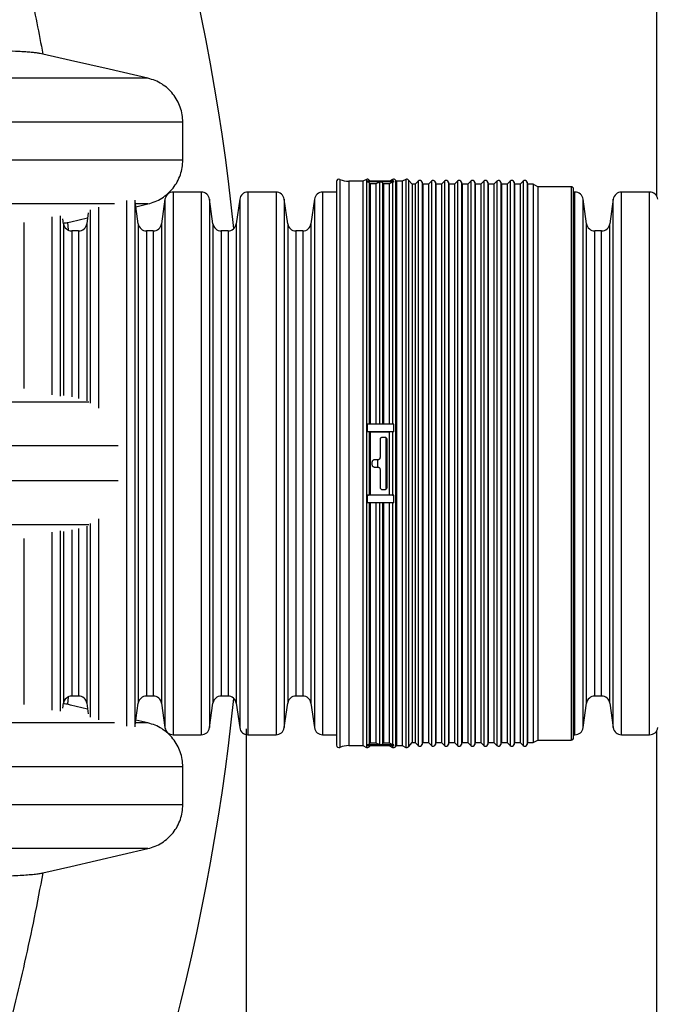
# Model space of a CAD drawing. Units: millimetres. Extents: x 848 to 35853, y 596 to 21728.
# Drawn here: x 33345 to 33604, y 8957 to 9357 of the extents above; entities that cross this region are included whole.
import ezdxf

# ---------------------------------------------------------------- set-up
doc = ezdxf.new("R2010")
doc.units = ezdxf.units.MM
doc.header["$LTSCALE"] = 85
doc.layers.add('FORMAT', color=7, linetype='Continuous')
doc.styles.add('SLDTEXTSTYLE1', font='TXT', dxfattribs={"width": 0.7})
doc.dimstyles.new('SLDDIMSTYLE8', dxfattribs={"dimtxt": 191.911111, "dimasz": 191.911111, "dimexe": 0, "dimexo": 0.0625, "dimgap": 47.977778, "dimtad": 0, "dimtih": 1, "dimtoh": 1, "dimdec": 0, "dimlfac": 1.647059, "dimrnd": 1e-09, "dimzin": 12, "dimdsep": 46, "dimtxsty": 'SLDTEXTSTYLE1', "dimsah": 1, "dimcen": 0.09, "dimadec": 0, "dimazin": 3, "dimtfac": 1, "dimtdec": 0, "dimtmove": 0, "dimatfit": 0, "dimfxl": 1, "dimfrac": 2, "dimtolj": 1, "dimtzin": 12, "dimarcsym": 0})

# ---------------------------------------------------------------- blocks, each defined once
blk = doc.blocks.new('_D_17')
at = {"layer": 'FORMAT', "color": 7, "transparency": 16777216}
for p, q in [((33436.79, 9068.82), (33436.79, 7965.37)), ((33603.73, 8283.87), (33603.73, 7965.37)), ((33436.79, 8050.37), (33067.73, 8050.37)), ((33603.73, 8050.37), (34000.26, 8050.37))]:
    blk.add_line(p, q, dxfattribs=at)
for points in [[(33436.79, 8050.37), (33244.88, 8079.89), (33244.88, 8020.84)], [(33603.73, 8050.37), (33795.64, 8020.84), (33795.64, 8079.89)]]:
    blk.add_solid(points, dxfattribs=at)
at = {"layer": 'FORMAT', "color": 7, "transparency": 16777216, "char_height": 179.917, "attachment_point": 1, "style": 'SLDTEXTSTYLE1'}
for s, insert in [('305mm', (34000.26, 8142.36)), ('MIN', (34873.77, 8142.36))]:
    blk.add_mtext(s, dxfattribs=dict(at, insert=insert))

msp = doc.modelspace()

# ---------------------------------------------------------------- linework, layer by layer
at = {"color": 7, "linetype": 'Continuous', "lineweight": 25}
for p, q in [((33603.73, 9285.45), (33603.73, 9870.73)), ((33411.02, 9300.14), (33411.02, 9315.56)), ((33473.52, 9291.37), (33473.52, 9062.17)), ((33474.86, 9292.26), (33474.86, 9061.28)), ((33484.19, 9291.52), (33478.51, 9291.52)), ((33478.51, 9291.52), (33478.51, 9062.02)), ((33485.66, 9292.24), (33484.19, 9291.52)), ((33484.19, 9291.52), (33484.19, 9062.02)), ((33485.66, 9292.24), (33485.66, 9061.3)), ((33486.09, 9291.22), (33486.09, 9291.62)), ((33496.75, 9291.62), (33486.09, 9291.62)), ((33491.42, 9291.22), (33486.09, 9291.22)), ((33487.15, 9291.62), (33486.81, 9292)), ((33486.81, 9292), (33486.81, 9291.62)), ((33486.81, 9290.89), (33486.81, 9192.74)), ((33487.24, 9290.41), (33486.81, 9290.89)), ((33487.24, 9290.41), (33487.24, 9192.79)), ((33489.53, 9290.41), (33487.24, 9290.41)), ((33491, 9291.12), (33489.53, 9290.41)), ((33489.53, 9290.41), (33489.53, 9192.79)), ((33491, 9291.12), (33491, 9192.77)), ((33496.75, 9291.22), (33491.42, 9291.22)), ((33492.15, 9290.89), (33492.15, 9192.74)), ((33492.57, 9290.41), (33492.15, 9290.89)), ((33492.57, 9290.41), (33492.57, 9192.79)), ((33494.86, 9290.41), (33492.57, 9290.41)), ((33496.33, 9291.12), (33494.86, 9290.41)), ((33494.86, 9290.41), (33494.86, 9192.79)), ((33496.33, 9292.24), (33495.06, 9291.62)), ((33496.33, 9292.24), (33496.33, 9291.62)), ((33496.33, 9291.12), (33496.33, 9192.77)), ((33496.75, 9291.22), (33496.75, 9291.62)), ((33497.9, 9291.52), (33497.48, 9292)), ((33497.48, 9292), (33497.48, 9061.53)), ((33500.19, 9291.52), (33497.9, 9291.52)), ((33497.9, 9291.52), (33497.9, 9062.02)), ((33501.67, 9292.24), (33500.19, 9291.52)), ((33500.19, 9291.52), (33500.19, 9062.02)), ((33501.67, 9292.24), (33501.67, 9061.3)), ((33504.29, 9290.3), (33502.82, 9292)), ((33502.82, 9292), (33502.82, 9061.53)), ((33505.53, 9290.3), (33504.29, 9290.3)), ((33504.29, 9290.3), (33504.29, 9063.23)), ((33506.74, 9291.52), (33505.53, 9290.3)), ((33505.53, 9290.3), (33505.53, 9063.23)), ((33506.74, 9291.52), (33506.74, 9062.02)), ((33508.56, 9290.3), (33508.35, 9291.09)), ((33508.35, 9291.09), (33508.35, 9062.45)), ((33510.86, 9290.3), (33508.56, 9290.3)), ((33508.56, 9290.3), (33508.56, 9063.23)), ((33512.07, 9291.52), (33510.86, 9290.3)), ((33510.86, 9290.3), (33510.86, 9063.23)), ((33512.07, 9291.52), (33512.07, 9062.02)), ((33513.9, 9290.3), (33513.69, 9291.09)), ((33513.69, 9291.09), (33513.69, 9062.45)), ((33516.19, 9290.3), (33513.9, 9290.3)), ((33513.9, 9290.3), (33513.9, 9063.23)), ((33517.41, 9291.52), (33516.19, 9290.3)), ((33516.19, 9290.3), (33516.19, 9063.23)), ((33517.41, 9291.52), (33517.41, 9062.02)), ((33519.23, 9290.3), (33519.02, 9291.09)), ((33519.02, 9291.09), (33519.02, 9062.45)), ((33521.53, 9290.3), (33519.23, 9290.3)), ((33519.23, 9290.3), (33519.23, 9063.23)), ((33522.74, 9291.52), (33521.53, 9290.3)), ((33521.53, 9290.3), (33521.53, 9063.23)), ((33522.74, 9291.52), (33522.74, 9062.02)), ((33524.56, 9290.3), (33524.35, 9291.09)), ((33524.35, 9291.09), (33524.35, 9062.45)), ((33526.86, 9290.3), (33524.56, 9290.3)), ((33524.56, 9290.3), (33524.56, 9063.23)), ((33528.08, 9291.52), (33526.86, 9290.3)), ((33526.86, 9290.3), (33526.86, 9063.23)), ((33528.08, 9291.52), (33528.08, 9062.02)), ((33529.9, 9290.3), (33529.69, 9291.09)), ((33529.69, 9291.09), (33529.69, 9062.45)), ((33532.19, 9290.3), (33529.9, 9290.3)), ((33529.9, 9290.3), (33529.9, 9063.23)), ((33533.41, 9291.52), (33532.19, 9290.3)), ((33532.19, 9290.3), (33532.19, 9063.23)), ((33533.41, 9291.52), (33533.41, 9062.02)), ((33535.23, 9290.3), (33535.02, 9291.09)), ((33535.02, 9291.09), (33535.02, 9062.45)), ((33537.53, 9290.3), (33535.23, 9290.3)), ((33535.23, 9290.3), (33535.23, 9063.23)), ((33538.74, 9291.52), (33537.53, 9290.3)), ((33537.53, 9290.3), (33537.53, 9063.23)), ((33538.74, 9291.52), (33538.74, 9062.02)), ((33540.57, 9290.3), (33540.36, 9291.09)), ((33540.36, 9291.09), (33540.36, 9062.45)), ((33542.86, 9290.3), (33540.57, 9290.3)), ((33540.57, 9290.3), (33540.57, 9063.23)), ((33544.08, 9291.52), (33542.86, 9290.3)), ((33542.86, 9290.3), (33542.86, 9063.23)), ((33544.08, 9291.52), (33544.08, 9062.02)), ((33545.9, 9290.3), (33545.69, 9291.09)), ((33545.69, 9291.09), (33545.69, 9062.45)), ((33548.2, 9290.3), (33545.9, 9290.3)), ((33545.9, 9290.3), (33545.9, 9063.23)), ((33549.41, 9291.52), (33548.2, 9290.3)), ((33548.2, 9290.3), (33548.2, 9063.23)), ((33549.41, 9291.52), (33549.41, 9062.02)), ((33551.23, 9290.3), (33551.02, 9291.09)), ((33551.02, 9291.09), (33551.02, 9062.45)), ((33553.53, 9290.3), (33551.23, 9290.3)), ((33551.23, 9290.3), (33551.23, 9063.23)), ((33555.33, 9289.26), (33553.53, 9290.3)), ((33553.53, 9290.3), (33553.53, 9063.23)), ((33418.54, 9287.11), (33407.1, 9287.11)), ((33407.1, 9287.11), (33407.1, 9066.43)), ((33418.54, 9287.11), (33418.54, 9066.43)), ((33448.92, 9287.11), (33437.48, 9287.11)), ((33437.48, 9287.11), (33437.48, 9066.43)), ((33448.92, 9287.11), (33448.92, 9066.43)), ((33473.52, 9287.11), (33467.86, 9287.11)), ((33467.86, 9287.11), (33467.86, 9066.43)), ((33568.96, 9289.26), (33555.33, 9289.26)), ((33555.33, 9289.26), (33555.33, 9064.27)), ((33568.96, 9289.26), (33568.96, 9064.27)), ((33569.92, 9065.24), (33569.92, 9288.3)), ((33570.44, 9287.11), (33569.92, 9287.11)), ((33570.44, 9066.43), (33570.44, 9287.11)), ((33600.82, 9287.11), (33589.38, 9287.11)), ((33589.38, 9066.43), (33589.38, 9287.11)), ((33600.82, 9066.43), (33600.82, 9287.11)), ((33388.16, 9283.67), (33388.16, 9069.87)), ((33391.5, 9283.82), (33391.5, 9069.71)), ((33392.9, 9274.24), (33391.63, 9283.26)), ((33391.93, 9281.16), (33396.83, 9282.3)), ((33403.76, 9284.2), (33402.36, 9274.24)), ((33403.76, 9284.2), (33403.76, 9069.33)), ((33423.28, 9274.24), (33421.88, 9284.2)), ((33421.88, 9284.2), (33421.88, 9069.33)), ((33434.14, 9284.2), (33432.74, 9274.24)), ((33434.14, 9284.2), (33434.14, 9069.33)), ((33453.66, 9274.24), (33452.26, 9284.2)), ((33452.26, 9284.2), (33452.26, 9069.33)), ((33464.52, 9284.2), (33463.12, 9274.24)), ((33464.52, 9284.2), (33464.52, 9069.33)), ((33575.18, 9274.24), (33573.78, 9284.2)), ((33573.78, 9069.33), (33573.78, 9284.2)), ((33586.04, 9284.2), (33584.64, 9274.24)), ((33586.04, 9069.33), (33586.04, 9284.2)), ((33361.12, 9277.48), (33361.12, 9204.1)), ((33372.59, 9278.64), (33371.98, 9274.24)), ((33373.38, 9279.94), (33373.38, 9201.23)), ((33376.72, 9280.97), (33376.72, 9199.25)), ((33346.34, 9274.74), (33346.34, 9207.28)), ((33357.78, 9277.1), (33357.78, 9204.68)), ((33362.52, 9274.24), (33362.24, 9276.27)), ((33362.52, 9274.24), (33362.52, 9204.39)), ((33364.06, 9274.73), (33364.36, 9271.71)), ((33371.98, 9274.24), (33371.98, 9202.23)), ((33392.9, 9274.24), (33392.9, 9079.29)), ((33402.36, 9274.24), (33402.36, 9079.29)), ((33423.28, 9274.24), (33423.28, 9079.29)), ((33432.74, 9274.24), (33432.74, 9079.29)), ((33453.66, 9274.24), (33453.66, 9079.29)), ((33463.12, 9274.24), (33463.12, 9079.29)), ((33575.18, 9079.29), (33575.18, 9274.24)), ((33584.64, 9079.29), (33584.64, 9274.24)), ((33368.64, 9271.34), (33365.86, 9271.34)), ((33365.86, 9271.34), (33365.86, 9203.8)), ((33368.64, 9271.34), (33368.64, 9203.16)), ((33399.02, 9271.34), (33396.24, 9271.34)), ((33396.24, 9271.34), (33396.24, 9082.2)), ((33399.02, 9271.34), (33399.02, 9082.2)), ((33429.4, 9271.34), (33426.62, 9271.34)), ((33426.62, 9271.34), (33426.62, 9082.2)), ((33429.4, 9271.34), (33429.4, 9082.2)), ((33459.78, 9271.34), (33457, 9271.34)), ((33457, 9271.34), (33457, 9082.2)), ((33459.78, 9271.34), (33459.78, 9082.2)), ((33581.3, 9271.34), (33578.52, 9271.34)), ((33578.52, 9082.2), (33578.52, 9271.34)), ((33581.3, 9082.2), (33581.3, 9271.34)), ((33486.09, 9189.62), (33486.09, 9192.79)), ((33491.42, 9192.79), (33486.09, 9192.79)), ((33496.75, 9189.62), (33486.09, 9189.62)), ((33486.81, 9189.59), (33486.81, 9163.95)), ((33487.24, 9189.53), (33486.81, 9189.59)), ((33487.24, 9189.53), (33487.24, 9164)), ((33494.86, 9189.53), (33487.24, 9189.53)), ((33496.75, 9192.79), (33491.42, 9192.79)), ((33496.33, 9189.61), (33494.86, 9189.53)), ((33494.86, 9189.53), (33494.86, 9164)), ((33496.33, 9189.61), (33496.33, 9163.92)), ((33496.75, 9189.62), (33496.75, 9192.79)), ((33491.2, 9186.41), (33491.2, 9179.18)), ((33493.12, 9187.37), (33492.16, 9187.37)), ((33493.5, 9187.3), (33493.5, 9166.24)), ((33494.09, 9167.13), (33494.09, 9186.41)), ((33487.92, 9177.25), (33487.92, 9176.29)), ((33490.23, 9178.21), (33488.88, 9178.21)), ((33490.16, 9178.21), (33490.16, 9175.32)), ((33488.88, 9175.32), (33490.23, 9175.32)), ((33491.2, 9174.36), (33491.2, 9167.13)), ((33492.16, 9166.17), (33493.12, 9166.17)), ((33486.09, 9160.77), (33486.09, 9163.91)), ((33496.75, 9163.91), (33486.09, 9163.91)), ((33486.81, 9163.95), (33487.24, 9164)), ((33487.24, 9164), (33494.86, 9164)), ((33494.86, 9164), (33496.33, 9163.92)), ((33496.75, 9160.77), (33496.75, 9163.91)), ((33491.42, 9160.77), (33486.09, 9160.77)), ((33486.81, 9160.82), (33486.81, 9062.65)), ((33487.24, 9160.77), (33487.24, 9063.13)), ((33489.53, 9160.77), (33489.53, 9063.13)), ((33491, 9160.79), (33491, 9062.42)), ((33496.75, 9160.77), (33491.42, 9160.77)), ((33492.15, 9160.82), (33492.15, 9062.65)), ((33492.57, 9160.77), (33492.57, 9063.13)), ((33494.86, 9160.77), (33494.86, 9063.13)), ((33496.33, 9160.79), (33496.33, 9062.42)), ((33376.72, 9154.29), (33376.72, 9072.57)), ((33361.12, 9149.43), (33361.12, 9076.06)), ((33365.86, 9149.74), (33365.86, 9082.2)), ((33368.64, 9150.37), (33368.64, 9082.2)), ((33371.98, 9151.3), (33371.98, 9079.29)), ((33373.38, 9152.31), (33373.38, 9073.6)), ((33346.34, 9146.26), (33346.34, 9078.79)), ((33357.78, 9148.85), (33357.78, 9076.43)), ((33362.52, 9149.15), (33362.52, 9079.29)), ((33364.36, 9081.79), (33364.06, 9078.81)), ((33365.86, 9082.2), (33368.64, 9082.2)), ((33396.24, 9082.2), (33399.02, 9082.2)), ((33426.62, 9082.2), (33429.4, 9082.2)), ((33457, 9082.2), (33459.78, 9082.2)), ((33578.52, 9082.2), (33581.3, 9082.2)), ((33362.24, 9077.27), (33362.52, 9079.29)), ((33371.98, 9079.29), (33372.59, 9074.9)), ((33391.63, 9070.27), (33392.9, 9079.29)), ((33402.36, 9079.29), (33403.76, 9069.33)), ((33421.88, 9069.33), (33423.28, 9079.29)), ((33432.74, 9079.29), (33434.14, 9069.33)), ((33452.26, 9069.33), (33453.66, 9079.29)), ((33463.12, 9079.29), (33464.52, 9069.33)), ((33573.78, 9069.33), (33575.18, 9079.29)), ((33584.64, 9079.29), (33586.04, 9069.33)), ((33396.83, 9071.24), (33391.93, 9072.37)), ((33407.1, 9066.43), (33418.54, 9066.43)), ((33437.48, 9066.43), (33448.92, 9066.43)), ((33467.86, 9066.43), (33473.52, 9066.43)), ((33569.92, 9066.43), (33570.44, 9066.43)), ((33589.38, 9066.43), (33600.82, 9066.43)), ((33603.73, 8482.8), (33603.73, 9068.09)), ((33478.51, 9062.02), (33484.19, 9062.02)), ((33484.19, 9062.02), (33485.66, 9061.3)), ((33486.09, 9061.92), (33486.09, 9062.32)), ((33491.42, 9062.32), (33486.09, 9062.32)), ((33496.75, 9061.92), (33486.09, 9061.92)), ((33486.81, 9062.65), (33487.24, 9063.13)), ((33486.81, 9061.53), (33487.15, 9061.92)), ((33486.81, 9061.92), (33486.81, 9061.53)), ((33487.24, 9063.13), (33489.53, 9063.13)), ((33489.53, 9063.13), (33491, 9062.42)), ((33496.75, 9062.32), (33491.42, 9062.32)), ((33492.15, 9062.65), (33492.57, 9063.13)), ((33492.57, 9063.13), (33494.86, 9063.13)), ((33494.86, 9063.13), (33496.33, 9062.42)), ((33495.06, 9061.92), (33496.33, 9061.3)), ((33496.33, 9061.92), (33496.33, 9061.3)), ((33496.75, 9061.92), (33496.75, 9062.32)), ((33497.48, 9061.53), (33497.9, 9062.02)), ((33497.9, 9062.02), (33500.19, 9062.02)), ((33500.19, 9062.02), (33501.67, 9061.3)), ((33502.82, 9061.53), (33504.29, 9063.23)), ((33504.29, 9063.23), (33505.53, 9063.23)), ((33505.53, 9063.23), (33506.74, 9062.02)), ((33508.35, 9062.45), (33508.56, 9063.23)), ((33508.56, 9063.23), (33510.86, 9063.23)), ((33510.86, 9063.23), (33512.07, 9062.02)), ((33513.69, 9062.45), (33513.9, 9063.23)), ((33513.9, 9063.23), (33516.19, 9063.23)), ((33516.19, 9063.23), (33517.41, 9062.02)), ((33519.02, 9062.45), (33519.23, 9063.23)), ((33519.23, 9063.23), (33521.53, 9063.23)), ((33521.53, 9063.23), (33522.74, 9062.02)), ((33524.35, 9062.45), (33524.56, 9063.23)), ((33524.56, 9063.23), (33526.86, 9063.23)), ((33526.86, 9063.23), (33528.08, 9062.02)), ((33529.69, 9062.45), (33529.9, 9063.23)), ((33529.9, 9063.23), (33532.19, 9063.23)), ((33532.19, 9063.23), (33533.41, 9062.02)), ((33535.02, 9062.45), (33535.23, 9063.23)), ((33535.23, 9063.23), (33537.53, 9063.23)), ((33537.53, 9063.23), (33538.74, 9062.02)), ((33540.36, 9062.45), (33540.57, 9063.23)), ((33540.57, 9063.23), (33542.86, 9063.23)), ((33542.86, 9063.23), (33544.08, 9062.02)), ((33545.69, 9062.45), (33545.9, 9063.23)), ((33545.9, 9063.23), (33548.2, 9063.23)), ((33548.2, 9063.23), (33549.41, 9062.02)), ((33551.02, 9062.45), (33551.23, 9063.23)), ((33551.23, 9063.23), (33553.53, 9063.23)), ((33553.53, 9063.23), (33555.33, 9064.27)), ((33555.33, 9064.27), (33568.96, 9064.27)), ((33411.02, 9037.98), (33411.02, 9053.4))]:
    msp.add_line(p, q, dxfattribs=at)
at = {"color": 7, "linetype": 'Continuous', "lineweight": 25, "flags": 128}
for points in [[(33396.83, 9333.4), (33381.07, 9337.04), (33365.31, 9340.68), (33354.1, 9343.27)], [(33364.06, 9274.73), (33365.44, 9275.05), (33372.31, 9276.63)], [(33372.31, 9076.9), (33365.31, 9078.52), (33364.06, 9078.81)], [(33354.1, 9010.26), (33365.44, 9012.88), (33396.83, 9020.13)]]:
    msp.add_lwpolyline(points, dxfattribs=at)
at = {"color": 7, "linetype": 'Continuous', "lineweight": 25}
for centre, radius, start, end in [((32519.87, 9176.77), 916.92, 5.98303, 25.26772), ((33474.49, 9291.37), 0.964, 67.1043, 180), ((33478.51, 9300.91), 9.39, 247.1043, 270), ((33486.09, 9291.37), 0.964, 41, 116), ((33486.09, 9290.25), 0.968, 41.357, 90.0598), ((33491.42, 9290.25), 0.972, 89.9903, 115.7679), ((33491.42, 9290.25), 0.968, 41.357, 90.0598), ((33496.75, 9291.37), 0.964, 41, 116), ((33496.75, 9290.25), 0.972, 89.9903, 115.7679), ((33502.09, 9291.37), 0.964, 41, 116), ((33507.42, 9290.84), 0.964, 15, 135), ((33512.76, 9290.84), 0.964, 15, 135), ((33518.09, 9290.84), 0.964, 15, 135), ((33523.42, 9290.84), 0.964, 15, 135), ((33528.76, 9290.84), 0.964, 15, 135), ((33534.09, 9290.84), 0.964, 15, 135), ((33539.42, 9290.84), 0.964, 15, 135), ((33544.76, 9290.84), 0.964, 15, 135), ((33550.09, 9290.84), 0.964, 15, 135), ((33407.1, 9283.74), 3.37, 90, 172), ((33418.54, 9283.74), 3.37, 8, 90), ((33437.48, 9283.74), 3.37, 90, 172), ((33448.92, 9283.74), 3.37, 8, 90), ((33467.86, 9283.74), 3.37, 90, 172), ((33568.96, 9288.3), 0.964, 0, 90), ((33570.44, 9283.74), 3.37, 8, 90), ((33589.38, 9283.74), 3.37, 90, 172), ((33600.82, 9283.74), 3.37, 8, 90), ((33365.86, 9274.71), 3.37, 188, 270), ((33368.64, 9274.71), 3.37, 270, 352), ((33396.24, 9274.71), 3.37, 188, 270), ((33399.02, 9274.71), 3.37, 270, 352), ((33426.62, 9274.71), 3.37, 188, 270), ((33429.4, 9274.71), 3.37, 270, 352), ((33457, 9274.71), 3.37, 188, 270), ((33459.78, 9274.71), 3.37, 270, 352), ((33578.52, 9274.71), 3.37, 188, 270), ((33581.3, 9274.71), 3.37, 270, 352), ((33486.14, 9183.46), 6.17, 83.7122, 90.4839), ((33496.75, 9181.72), 7.9, 89.9383, 93.0037), ((33486.14, 9170.08), 6.17, 269.5161, 276.2878), ((33496.75, 9171.81), 7.9, 266.9963, 270.0617), ((32519.87, 9176.77), 916.92, 334.73228, 354.01697), ((33365.86, 9078.82), 3.37, 90, 172), ((33368.64, 9078.82), 3.37, 8, 90), ((33396.24, 9078.82), 3.37, 90, 172), ((33399.02, 9078.82), 3.37, 8, 90), ((33426.62, 9078.82), 3.37, 90, 172), ((33429.4, 9078.82), 3.37, 8, 90), ((33457, 9078.82), 3.37, 90, 172), ((33459.78, 9078.82), 3.37, 8, 90), ((33578.52, 9078.82), 3.37, 90, 172), ((33581.3, 9078.82), 3.37, 8, 90), ((33407.1, 9069.8), 3.37, 188, 270), ((33418.54, 9069.8), 3.37, 270, 352), ((33437.48, 9069.8), 3.37, 188, 270), ((33448.92, 9069.8), 3.37, 270, 352), ((33467.86, 9069.8), 3.37, 188, 270), ((33570.44, 9069.8), 3.37, 270, 352), ((33589.38, 9069.8), 3.37, 188, 270), ((33600.82, 9069.8), 3.37, 270, 352), ((33568.96, 9065.24), 0.964, 270, 0), ((33474.49, 9062.17), 0.964, 180, 292.8957), ((33478.51, 9052.63), 9.39, 90, 112.8957), ((33486.09, 9062.17), 0.964, 244, 319), ((33486.09, 9063.29), 0.968, 269.94, 318.6419), ((33491.42, 9063.29), 0.972, 244.2328, 270.0098), ((33491.42, 9063.29), 0.968, 269.94, 318.6419), ((33496.75, 9063.29), 0.972, 244.2328, 270.0098), ((33496.75, 9062.17), 0.964, 244, 319), ((33502.09, 9062.17), 0.964, 244, 319), ((33507.42, 9062.7), 0.964, 225, 345), ((33512.76, 9062.7), 0.964, 225, 345), ((33518.09, 9062.7), 0.964, 225, 345), ((33523.42, 9062.7), 0.964, 225, 345), ((33528.76, 9062.7), 0.964, 225, 345), ((33534.09, 9062.7), 0.964, 225, 345), ((33539.42, 9062.7), 0.964, 225, 345), ((33544.76, 9062.7), 0.964, 225, 345), ((33550.09, 9062.7), 0.964, 225, 345)]:
    msp.add_arc(centre, radius, start, end, dxfattribs=at)
for points, knots in [([(33337.8, 9415.59), (33338.83, 9411.69), (33341.4, 9401.92), (33345.2, 9386.22), (33349.73, 9366.04), (33352.49, 9351.68), (33354.1, 9343.27)], [0, 0, 0, 0, 0.163332, 0.40842, 0.653601, 1, 1, 1, 1]), ([(33354.1, 9343.27), (33353.76, 9343.34), (33353.07, 9343.47), (33351.59, 9343.68), (33349.84, 9343.88), (33347.81, 9344.06), (33345.53, 9344.22), (33342.2, 9344.4), (33337.51, 9344.56), (33331.19, 9344.62), (33324.21, 9344.55), (33316.62, 9344.38), (33308.47, 9344.12), (33299.79, 9343.78), (33290.56, 9343.4), (33280.78, 9342.99), (33270.41, 9342.58), (33261.23, 9342.27), (33253.53, 9342.03), (33247.56, 9341.87), (33241.37, 9341.72), (33234.94, 9341.59), (33228.24, 9341.49), (33221.02, 9341.43), (33213.21, 9341.41), (33206.1, 9341.47), (33200.11, 9341.58), (33195.48, 9341.69), (33190.66, 9341.83), (33184.89, 9342.05), (33178.1, 9342.37), (33170.13, 9342.84), (33162.04, 9343.39), (33155.14, 9343.85), (33150.37, 9344.03), (33146.92, 9344.06), (33143.59, 9343.95), (33139.69, 9343.57), (33135.87, 9343.05), (33131.98, 9342.46), (33129.22, 9342.07), (33127.84, 9341.87)], [0, 0, 0, 0, 0.023635, 0.047281, 0.070955, 0.094637, 0.118394, 0.142155, 0.189705, 0.238228, 0.286771, 0.335369, 0.383983, 0.432505, 0.481042, 0.529626, 0.578228, 0.626751, 0.651024, 0.675302, 0.699563, 0.72383, 0.74812, 0.772421, 0.798853, 0.825313, 0.838361, 0.851408, 0.864488, 0.877567, 0.896529, 0.914803, 0.933127, 0.949671, 0.957941, 0.962076, 0.970347, 0.977747, 0.985148, 0.992576, 1, 1, 1, 1]), ([(33396.83, 9333.4), (33396.74, 9333.4), (33396.56, 9333.4), (33395.5, 9333.4), (33393.88, 9333.4), (33391.66, 9333.4), (33388.86, 9333.4), (33385.52, 9333.4), (33381.66, 9333.4), (33377.26, 9333.4), (33372.04, 9333.4), (33365.9, 9333.4), (33358.76, 9333.4), (33350.97, 9333.4), (33342.58, 9333.4), (33333.62, 9333.4), (33323.65, 9333.4), (33312.6, 9333.4), (33300.47, 9333.4), (33287.7, 9333.4), (33274.27, 9333.4), (33260.12, 9333.4), (33246.03, 9333.4), (33232.09, 9333.4), (33221.19, 9333.4), (33212.8, 9333.4), (33207.18, 9333.4), (33201.58, 9333.4), (33196.2, 9333.4), (33191.02, 9333.4), (33185.99, 9333.4), (33180.73, 9333.4), (33175.2, 9333.4), (33169.36, 9333.4), (33163.61, 9333.4), (33158.03, 9333.4), (33152.63, 9333.4), (33146.92, 9333.4), (33140.88, 9333.4), (33134.48, 9333.4), (33130.09, 9333.4), (33127.84, 9333.4)], [0, 0, 0, 0, 0.030203, 0.060234, 0.090156, 0.120029, 0.149914, 0.179334, 0.208874, 0.238561, 0.268412, 0.304186, 0.340239, 0.37659, 0.413256, 0.450248, 0.487574, 0.530816, 0.574486, 0.618521, 0.662894, 0.707584, 0.752572, 0.790583, 0.82879, 0.843853, 0.858946, 0.873918, 0.888302, 0.899859, 0.910695, 0.92098, 0.930905, 0.940603, 0.950229, 0.957857, 0.965637, 0.973658, 0.982006, 0.990762, 1, 1, 1, 1]), ([(33411.02, 9315.56), (33410.97, 9316.58), (33410.88, 9318.64), (33410.08, 9321.62), (33408.81, 9324.47), (33407.1, 9327.03), (33404.96, 9329.3), (33402.5, 9331.13), (33399.77, 9332.57), (33397.82, 9333.12), (33396.83, 9333.4)], [0, 0, 0, 0, 0.1237308, 0.2510499, 0.3747807, 0.5020997, 0.6258311, 0.7531505, 0.8748702, 1, 1, 1, 1]), ([(33411.02, 9315.56), (33410.93, 9315.56), (33410.75, 9315.56), (33409.67, 9315.56), (33408.03, 9315.56), (33405.76, 9315.56), (33402.92, 9315.56), (33399.53, 9315.56), (33395.6, 9315.56), (33391.14, 9315.56), (33385.84, 9315.56), (33379.62, 9315.56), (33372.38, 9315.56), (33364.51, 9315.56), (33356.03, 9315.56), (33346.98, 9315.56), (33336.91, 9315.56), (33325.78, 9315.56), (33313.55, 9315.56), (33300.68, 9315.56), (33287.12, 9315.56), (33272.85, 9315.56), (33260.7, 9315.56), (33251.05, 9315.56), (33244.22, 9315.56), (33237.22, 9315.56), (33230.07, 9315.56), (33222.76, 9315.56), (33215.33, 9315.56), (33208.8, 9315.56), (33203.01, 9315.56), (33198.21, 9315.56), (33193.1, 9315.56), (33187.68, 9315.56), (33181.94, 9315.56), (33175.87, 9315.56), (33169.64, 9315.56), (33163.27, 9315.56), (33156.79, 9315.56), (33150.01, 9315.56), (33142.9, 9315.56), (33135.48, 9315.56), (33130.42, 9315.56), (33127.84, 9315.56)], [0, 0, 0, 0, 0.029846, 0.059521, 0.089083, 0.118589, 0.148096, 0.177129, 0.20626, 0.235513, 0.264904, 0.300097, 0.33553, 0.371223, 0.407192, 0.443447, 0.479999, 0.5223, 0.565001, 0.608084, 0.651521, 0.695292, 0.739379, 0.758367, 0.77741, 0.796508, 0.815659, 0.834864, 0.854119, 0.873244, 0.883753, 0.894048, 0.904112, 0.913981, 0.923715, 0.93338, 0.943051, 0.95199, 0.961063, 0.970336, 0.979875, 0.989742, 1, 1, 1, 1]), ([(33411.02, 9300.14), (33410.93, 9300.14), (33410.75, 9300.14), (33409.67, 9300.14), (33408.03, 9300.14), (33405.76, 9300.14), (33402.92, 9300.14), (33399.53, 9300.14), (33395.6, 9300.14), (33391.14, 9300.14), (33385.84, 9300.14), (33379.62, 9300.14), (33372.38, 9300.14), (33364.51, 9300.14), (33356.03, 9300.14), (33346.98, 9300.14), (33336.91, 9300.14), (33325.78, 9300.14), (33313.55, 9300.14), (33300.68, 9300.14), (33287.12, 9300.14), (33272.85, 9300.14), (33260.7, 9300.14), (33251.05, 9300.14), (33244.22, 9300.14), (33237.22, 9300.14), (33230.07, 9300.14), (33222.76, 9300.14), (33215.33, 9300.14), (33208.8, 9300.14), (33203.01, 9300.14), (33198.21, 9300.14), (33193.1, 9300.14), (33187.68, 9300.14), (33181.94, 9300.14), (33175.87, 9300.14), (33169.64, 9300.14), (33163.27, 9300.14), (33156.79, 9300.14), (33150.01, 9300.14), (33142.9, 9300.14), (33135.48, 9300.14), (33130.42, 9300.14), (33127.84, 9300.14)], [0, 0, 0, 0, 0.029846, 0.059521, 0.089083, 0.118589, 0.148096, 0.177129, 0.20626, 0.235513, 0.264904, 0.300097, 0.33553, 0.371223, 0.407192, 0.443447, 0.479999, 0.5223, 0.565001, 0.608084, 0.651521, 0.695292, 0.739379, 0.758367, 0.77741, 0.796508, 0.815659, 0.834864, 0.854119, 0.873244, 0.883753, 0.894048, 0.904112, 0.913981, 0.923715, 0.93338, 0.943051, 0.95199, 0.961063, 0.970336, 0.979875, 0.989742, 1, 1, 1, 1]), ([(33396.83, 9282.3), (33397.81, 9282.57), (33399.79, 9283.13), (33402.53, 9284.58), (33405.01, 9286.45), (33407.12, 9288.7), (33408.85, 9291.3), (33410.08, 9294.1), (33410.88, 9297.09), (33410.97, 9299.11), (33411.02, 9300.14)], [0, 0, 0, 0, 0.123733, 0.251054, 0.374787, 0.502109, 0.625841, 0.753162, 0.874876, 1, 1, 1, 1]), ([(33383.27, 9282.3), (33382.72, 9282.3), (33380.89, 9282.3), (33377.24, 9282.3), (33372.05, 9282.3), (33365.9, 9282.3), (33358.76, 9282.3), (33350.97, 9282.3), (33342.58, 9282.3), (33333.62, 9282.3), (33323.65, 9282.3), (33312.6, 9282.3), (33300.47, 9282.3), (33287.7, 9282.3), (33274.27, 9282.3), (33260.12, 9282.3), (33246.03, 9282.3), (33232.09, 9282.3), (33221.19, 9282.3), (33212.8, 9282.3), (33207.18, 9282.3), (33201.58, 9282.3), (33196.2, 9282.3), (33191.02, 9282.3), (33185.99, 9282.3), (33180.73, 9282.3), (33175.2, 9282.3), (33169.36, 9282.3), (33163.61, 9282.3), (33158.03, 9282.3), (33152.63, 9282.3), (33146.92, 9282.3), (33140.88, 9282.3), (33134.48, 9282.3), (33130.09, 9282.3), (33127.84, 9282.3)], [0, 0, 0, 0, 0.016082, 0.053003, 0.090129, 0.13462, 0.179459, 0.22467, 0.27027, 0.316276, 0.362699, 0.416479, 0.47079, 0.525557, 0.580744, 0.636324, 0.692276, 0.73955, 0.787067, 0.805801, 0.824571, 0.843193, 0.861082, 0.875456, 0.888932, 0.901723, 0.914067, 0.926128, 0.938101, 0.947587, 0.957263, 0.967239, 0.977621, 0.988511, 1, 1, 1, 1]), ([(33396.83, 9282.3), (33396.74, 9282.3), (33396.56, 9282.3), (33395.49, 9282.3), (33393.97, 9282.3), (33392.48, 9282.3), (33391.77, 9282.3)], [0, 0, 0, 0, 0.257674, 0.513877, 0.769145, 1, 1, 1, 1]), ([(33362.48, 9274.53), (33362.74, 9274.55), (33363.52, 9274.63), (33363.85, 9274.69), (33364.06, 9274.73)], [0, 0, 0, 0, 0.326212, 1, 1, 1, 1]), ([(33372.75, 9201.73), (33372.66, 9201.73), (33370.33, 9201.73), (33365.15, 9201.73), (33357.15, 9201.73), (33348.5, 9201.73), (33339.37, 9201.73), (33329.8, 9201.73), (33320, 9201.73), (33310.05, 9201.73), (33300.04, 9201.73), (33289.89, 9201.73), (33280.87, 9201.73), (33273, 9201.73), (33266.26, 9201.73), (33259.28, 9201.73), (33251.99, 9201.73), (33244.88, 9201.73), (33237.95, 9201.73), (33231.23, 9201.73), (33224.17, 9201.73), (33217.69, 9201.73), (33211.88, 9201.73), (33206.83, 9201.73), (33201.67, 9201.73), (33196.46, 9201.73), (33191.74, 9201.73), (33187.58, 9201.73), (33184.08, 9201.73), (33180.71, 9201.73), (33177.44, 9201.73), (33173.88, 9201.73), (33169.88, 9201.73), (33165.31, 9201.73), (33160.63, 9201.73), (33155.77, 9201.73), (33150.68, 9201.73), (33145.11, 9201.73), (33139, 9201.73), (33132.32, 9201.73), (33127.66, 9201.73), (33125.24, 9201.73)], [0, 0, 0, 0, 0.001929, 0.054617, 0.107406, 0.16015, 0.212701, 0.264905, 0.316604, 0.365767, 0.414167, 0.461655, 0.508148, 0.537103, 0.566129, 0.59546, 0.625331, 0.655979, 0.68107, 0.706923, 0.733654, 0.761382, 0.779374, 0.797836, 0.816686, 0.835388, 0.85335, 0.865356, 0.876416, 0.886333, 0.895269, 0.903567, 0.913846, 0.923767, 0.933697, 0.942865, 0.95256, 0.962981, 0.974285, 0.986592, 1, 1, 1, 1]), ([(33492.16, 9187.37), (33492.09, 9187.37), (33491.9, 9187.35), (33491.63, 9187.23), (33491.39, 9187.01), (33491.23, 9186.73), (33491.21, 9186.51), (33491.2, 9186.41)], [0, 0, 0, 0, 0.147665, 0.361047, 0.574841, 0.789447, 1, 1, 1, 1]), ([(33494.09, 9186.41), (33494.09, 9186.44), (33494.08, 9186.59), (33494.01, 9186.84), (33493.82, 9187.1), (33493.55, 9187.29), (33493.3, 9187.36), (33493.16, 9187.37), (33493.12, 9187.37)], [0, 0, 0, 0, 0.072578, 0.288279, 0.503966, 0.719115, 0.933419, 1, 1, 1, 1]), ([(33384.74, 9183.89), (33382.78, 9183.89), (33378.36, 9183.89), (33370.71, 9183.89), (33362, 9183.89), (33352.77, 9183.89), (33343.12, 9183.89), (33333.24, 9183.89), (33323.21, 9183.89), (33313.12, 9183.89), (33302.9, 9183.89), (33293.81, 9183.89), (33285.86, 9183.89), (33279.06, 9183.89), (33272, 9183.89), (33264.64, 9183.89), (33257.45, 9183.89), (33250.45, 9183.89), (33243.67, 9183.89), (33236.54, 9183.89), (33230.01, 9183.89), (33224.15, 9183.89), (33219.05, 9183.89), (33213.83, 9183.89), (33208.49, 9183.89), (33203.25, 9183.89), (33198.18, 9183.89), (33193.32, 9183.89), (33188.41, 9183.89), (33183.32, 9183.89), (33177.96, 9183.89), (33172.29, 9183.89), (33166.44, 9183.89), (33160.4, 9183.89), (33154.18, 9183.89), (33147.56, 9183.89), (33140.53, 9183.89), (33133.04, 9183.89), (33127.89, 9183.89), (33125.24, 9183.89)], [0, 0, 0, 0, 0.041635, 0.09387, 0.146019, 0.19794, 0.249488, 0.30051, 0.348999, 0.396717, 0.443521, 0.489371, 0.517969, 0.546661, 0.57567, 0.605218, 0.63553, 0.660337, 0.685883, 0.712281, 0.739644, 0.757389, 0.775588, 0.794229, 0.812952, 0.831231, 0.847028, 0.861667, 0.875124, 0.887858, 0.900167, 0.912263, 0.924365, 0.935648, 0.947279, 0.959403, 0.972155, 0.985653, 1, 1, 1, 1]), ([(33488.88, 9178.21), (33488.81, 9178.21), (33488.63, 9178.2), (33488.35, 9178.08), (33488.11, 9177.86), (33487.95, 9177.57), (33487.93, 9177.36), (33487.92, 9177.25)], [0, 0, 0, 0, 0.148041, 0.362705, 0.577379, 0.792066, 1, 1, 1, 1]), ([(33491.2, 9179.18), (33491.2, 9179.17), (33491.2, 9179.06), (33491.16, 9178.84), (33490.99, 9178.56), (33490.74, 9178.34), (33490.48, 9178.23), (33490.3, 9178.22), (33490.23, 9178.21)], [0, 0, 0, 0, 0.006734, 0.221505, 0.43624, 0.650933, 0.8656, 1, 1, 1, 1]), ([(33487.92, 9176.29), (33487.93, 9176.18), (33487.95, 9175.96), (33488.12, 9175.67), (33488.36, 9175.45), (33488.63, 9175.34), (33488.81, 9175.33), (33488.88, 9175.32)], [0, 0, 0, 0, 0.2146943, 0.4293883, 0.6440888, 0.8587877, 1, 1, 1, 1]), ([(33490.23, 9175.32), (33490.31, 9175.32), (33490.49, 9175.3), (33490.76, 9175.18), (33491.01, 9174.96), (33491.17, 9174.68), (33491.19, 9174.46), (33491.2, 9174.36)], [0, 0, 0, 0, 0.1479821, 0.3626318, 0.5772847, 0.7919492, 1, 1, 1, 1]), ([(33384.74, 9169.65), (33382.78, 9169.65), (33378.36, 9169.65), (33370.71, 9169.65), (33362, 9169.65), (33352.77, 9169.65), (33343.12, 9169.65), (33333.24, 9169.65), (33323.21, 9169.65), (33313.12, 9169.65), (33302.9, 9169.65), (33293.81, 9169.65), (33285.86, 9169.65), (33279.06, 9169.65), (33272, 9169.65), (33264.64, 9169.65), (33257.45, 9169.65), (33250.45, 9169.65), (33243.67, 9169.65), (33236.54, 9169.65), (33230.01, 9169.65), (33224.15, 9169.65), (33219.05, 9169.65), (33213.83, 9169.65), (33208.49, 9169.65), (33203.25, 9169.65), (33198.18, 9169.65), (33193.32, 9169.65), (33188.41, 9169.65), (33183.32, 9169.65), (33177.96, 9169.65), (33172.29, 9169.65), (33166.44, 9169.65), (33160.4, 9169.65), (33154.18, 9169.65), (33147.56, 9169.65), (33140.53, 9169.65), (33133.04, 9169.65), (33127.89, 9169.65), (33125.24, 9169.65)], [0, 0, 0, 0, 0.041635, 0.09387, 0.146019, 0.19794, 0.249488, 0.30051, 0.348999, 0.396717, 0.443521, 0.489371, 0.517969, 0.546661, 0.57567, 0.605218, 0.63553, 0.660337, 0.685883, 0.712281, 0.739644, 0.757389, 0.775588, 0.794229, 0.812952, 0.831231, 0.847028, 0.861667, 0.875124, 0.887858, 0.900167, 0.912263, 0.924365, 0.935648, 0.947279, 0.959403, 0.972155, 0.985653, 1, 1, 1, 1]), ([(33491.2, 9167.13), (33491.2, 9167.13), (33491.2, 9167.02), (33491.24, 9166.8), (33491.4, 9166.51), (33491.65, 9166.29), (33491.92, 9166.18), (33492.09, 9166.17), (33492.16, 9166.17)], [0, 0, 0, 0, 0.004902, 0.220543, 0.43633, 0.651735, 0.866351, 1, 1, 1, 1]), ([(33493.12, 9166.17), (33493.23, 9166.18), (33493.45, 9166.2), (33493.74, 9166.36), (33493.95, 9166.61), (33494.07, 9166.88), (33494.08, 9167.06), (33494.09, 9167.13)], [0, 0, 0, 0, 0.213612, 0.427209, 0.641238, 0.85612, 1, 1, 1, 1]), ([(33372.75, 9151.81), (33372.66, 9151.81), (33370.33, 9151.81), (33365.15, 9151.81), (33357.15, 9151.81), (33348.5, 9151.81), (33339.37, 9151.81), (33329.8, 9151.81), (33320, 9151.81), (33310.05, 9151.81), (33300.04, 9151.81), (33289.89, 9151.81), (33280.87, 9151.81), (33273, 9151.81), (33266.26, 9151.81), (33259.28, 9151.81), (33251.99, 9151.81), (33244.88, 9151.81), (33237.95, 9151.81), (33231.23, 9151.81), (33224.17, 9151.81), (33217.69, 9151.81), (33211.88, 9151.81), (33206.83, 9151.81), (33201.67, 9151.81), (33196.46, 9151.81), (33191.74, 9151.81), (33187.58, 9151.81), (33184.08, 9151.81), (33180.71, 9151.81), (33177.44, 9151.81), (33173.88, 9151.81), (33169.88, 9151.81), (33165.31, 9151.81), (33160.63, 9151.81), (33155.77, 9151.81), (33150.68, 9151.81), (33145.11, 9151.81), (33139, 9151.81), (33132.32, 9151.81), (33127.66, 9151.81), (33125.24, 9151.81)], [0, 0, 0, 0, 0.001929, 0.054617, 0.107406, 0.16015, 0.212701, 0.264905, 0.316604, 0.365767, 0.414167, 0.461655, 0.508148, 0.537103, 0.566129, 0.59546, 0.625331, 0.655979, 0.68107, 0.706923, 0.733654, 0.761382, 0.779374, 0.797836, 0.816686, 0.835388, 0.85335, 0.865356, 0.876416, 0.886333, 0.895269, 0.903567, 0.913846, 0.923767, 0.933697, 0.942865, 0.95256, 0.962981, 0.974285, 0.986592, 1, 1, 1, 1]), ([(33364.06, 9078.81), (33363.88, 9078.84), (33363.55, 9078.9), (33362.81, 9078.97), (33362.48, 9079.01)], [0, 0, 0, 0, 0.547279, 1, 1, 1, 1]), ([(33383.27, 9071.24), (33382.72, 9071.24), (33380.89, 9071.24), (33377.24, 9071.24), (33372.05, 9071.24), (33365.9, 9071.24), (33358.76, 9071.24), (33350.97, 9071.24), (33342.58, 9071.24), (33333.62, 9071.24), (33323.65, 9071.24), (33312.6, 9071.24), (33300.47, 9071.24), (33287.7, 9071.24), (33274.27, 9071.24), (33260.12, 9071.24), (33246.03, 9071.24), (33232.09, 9071.24), (33221.19, 9071.24), (33212.8, 9071.24), (33207.18, 9071.24), (33201.58, 9071.24), (33196.2, 9071.24), (33191.02, 9071.24), (33185.99, 9071.24), (33180.73, 9071.24), (33175.2, 9071.24), (33169.36, 9071.24), (33163.61, 9071.24), (33158.03, 9071.24), (33152.63, 9071.24), (33146.92, 9071.24), (33140.88, 9071.24), (33134.48, 9071.24), (33130.09, 9071.24), (33127.84, 9071.24)], [0, 0, 0, 0, 0.0160817, 0.0530027, 0.0901286, 0.1346202, 0.1794591, 0.2246696, 0.2702705, 0.3162765, 0.3626986, 0.4164788, 0.4707904, 0.5255566, 0.5807438, 0.6363243, 0.6922757, 0.7395496, 0.787067, 0.8058007, 0.8245715, 0.8431932, 0.8610816, 0.8754557, 0.8889318, 0.9017227, 0.9140673, 0.9261285, 0.9381007, 0.9475872, 0.9572627, 0.9672386, 0.9776208, 0.9885108, 1, 1, 1, 1]), ([(33396.83, 9071.24), (33396.74, 9071.24), (33396.56, 9071.24), (33395.49, 9071.24), (33393.97, 9071.24), (33392.48, 9071.24), (33391.77, 9071.24)], [0, 0, 0, 0, 0.257674, 0.513877, 0.769145, 1, 1, 1, 1]), ([(33411.02, 9053.4), (33410.97, 9054.41), (33410.88, 9056.47), (33410.08, 9059.46), (33408.81, 9062.3), (33407.1, 9064.87), (33404.96, 9067.13), (33402.5, 9068.97), (33399.77, 9070.41), (33397.82, 9070.96), (33396.83, 9071.24)], [0, 0, 0, 0, 0.123731, 0.25105, 0.374781, 0.5021, 0.625831, 0.753151, 0.87487, 1, 1, 1, 1]), ([(33411.02, 9053.4), (33410.93, 9053.4), (33410.75, 9053.4), (33409.67, 9053.4), (33408.03, 9053.4), (33405.76, 9053.4), (33402.92, 9053.4), (33399.53, 9053.4), (33395.6, 9053.4), (33391.14, 9053.4), (33385.84, 9053.4), (33379.62, 9053.4), (33372.38, 9053.4), (33364.51, 9053.4), (33356.03, 9053.4), (33346.98, 9053.4), (33336.91, 9053.4), (33325.78, 9053.4), (33313.55, 9053.4), (33300.68, 9053.4), (33287.12, 9053.4), (33272.85, 9053.4), (33260.7, 9053.4), (33251.05, 9053.4), (33244.22, 9053.4), (33237.22, 9053.4), (33230.07, 9053.4), (33222.76, 9053.4), (33215.33, 9053.4), (33208.8, 9053.4), (33203.01, 9053.4), (33198.21, 9053.4), (33193.1, 9053.4), (33187.68, 9053.4), (33181.94, 9053.4), (33175.87, 9053.4), (33169.64, 9053.4), (33163.27, 9053.4), (33156.79, 9053.4), (33150.01, 9053.4), (33142.9, 9053.4), (33135.48, 9053.4), (33130.42, 9053.4), (33127.84, 9053.4)], [0, 0, 0, 0, 0.029846, 0.059521, 0.089083, 0.118589, 0.148096, 0.177129, 0.20626, 0.235513, 0.264904, 0.300097, 0.33553, 0.371223, 0.407192, 0.443447, 0.479999, 0.5223, 0.565001, 0.608084, 0.651521, 0.695292, 0.739379, 0.758367, 0.77741, 0.796508, 0.815659, 0.834864, 0.854119, 0.873244, 0.883753, 0.894048, 0.904112, 0.913981, 0.923715, 0.93338, 0.943051, 0.95199, 0.961063, 0.970336, 0.979875, 0.989742, 1, 1, 1, 1]), ([(33411.02, 9037.98), (33410.93, 9037.98), (33410.75, 9037.98), (33409.67, 9037.98), (33408.03, 9037.98), (33405.76, 9037.98), (33402.92, 9037.98), (33399.53, 9037.98), (33395.6, 9037.98), (33391.14, 9037.98), (33385.84, 9037.98), (33379.62, 9037.98), (33372.38, 9037.98), (33364.51, 9037.98), (33356.03, 9037.98), (33346.98, 9037.98), (33336.91, 9037.98), (33325.78, 9037.98), (33313.55, 9037.98), (33300.68, 9037.98), (33287.12, 9037.98), (33272.85, 9037.98), (33260.7, 9037.98), (33251.05, 9037.98), (33244.22, 9037.98), (33237.22, 9037.98), (33230.07, 9037.98), (33222.76, 9037.98), (33215.33, 9037.98), (33208.8, 9037.98), (33203.01, 9037.98), (33198.21, 9037.98), (33193.1, 9037.98), (33187.68, 9037.98), (33181.94, 9037.98), (33175.87, 9037.98), (33169.64, 9037.98), (33163.27, 9037.98), (33156.79, 9037.98), (33150.01, 9037.98), (33142.9, 9037.98), (33135.48, 9037.98), (33130.42, 9037.98), (33127.84, 9037.98)], [0, 0, 0, 0, 0.029846, 0.059521, 0.089083, 0.118589, 0.148096, 0.177129, 0.20626, 0.235513, 0.264904, 0.300097, 0.33553, 0.371223, 0.407192, 0.443447, 0.479999, 0.5223, 0.565001, 0.608084, 0.651521, 0.695292, 0.739379, 0.758367, 0.77741, 0.796508, 0.815659, 0.834864, 0.854119, 0.873244, 0.883753, 0.894048, 0.904112, 0.913981, 0.923715, 0.93338, 0.943051, 0.95199, 0.961063, 0.970336, 0.979875, 0.989742, 1, 1, 1, 1]), ([(33396.83, 9020.13), (33397.81, 9020.41), (33399.79, 9020.97), (33402.53, 9022.42), (33405.01, 9024.29), (33407.12, 9026.54), (33408.85, 9029.13), (33410.08, 9031.94), (33410.88, 9034.92), (33410.97, 9036.95), (33411.02, 9037.98)], [0, 0, 0, 0, 0.123733, 0.251054, 0.374787, 0.502109, 0.625841, 0.753162, 0.874876, 1, 1, 1, 1]), ([(33396.83, 9020.13), (33396.74, 9020.13), (33396.56, 9020.13), (33395.5, 9020.13), (33393.88, 9020.13), (33391.66, 9020.13), (33388.86, 9020.13), (33385.52, 9020.13), (33381.66, 9020.13), (33377.26, 9020.13), (33372.04, 9020.13), (33365.9, 9020.13), (33358.76, 9020.13), (33350.97, 9020.13), (33342.58, 9020.13), (33333.62, 9020.13), (33323.65, 9020.13), (33312.6, 9020.13), (33300.47, 9020.13), (33287.7, 9020.13), (33274.27, 9020.13), (33260.12, 9020.13), (33246.03, 9020.13), (33232.09, 9020.13), (33221.19, 9020.13), (33212.8, 9020.13), (33207.18, 9020.13), (33201.58, 9020.13), (33196.2, 9020.13), (33191.02, 9020.13), (33185.99, 9020.13), (33180.73, 9020.13), (33175.2, 9020.13), (33169.36, 9020.13), (33163.61, 9020.13), (33158.03, 9020.13), (33152.63, 9020.13), (33146.92, 9020.13), (33140.88, 9020.13), (33134.48, 9020.13), (33130.09, 9020.13), (33127.84, 9020.13)], [0, 0, 0, 0, 0.030203, 0.060234, 0.090156, 0.120029, 0.149914, 0.179334, 0.208874, 0.238561, 0.268412, 0.304186, 0.340239, 0.37659, 0.413256, 0.450248, 0.487574, 0.530816, 0.574486, 0.618521, 0.662894, 0.707584, 0.752572, 0.790583, 0.82879, 0.843853, 0.858946, 0.873918, 0.888302, 0.899859, 0.910695, 0.92098, 0.930905, 0.940603, 0.950229, 0.957857, 0.965637, 0.973658, 0.982006, 0.990762, 1, 1, 1, 1]), ([(33127.84, 9011.67), (33129.57, 9011.42), (33133.03, 9010.91), (33137.88, 9010.19), (33142.65, 9009.64), (33147.89, 9009.42), (33153.57, 9009.6), (33159.6, 9009.99), (33166.21, 9010.43), (33173.37, 9010.9), (33180.92, 9011.31), (33188.26, 9011.62), (33195.32, 9011.85), (33202.25, 9012.01), (33208.91, 9012.09), (33216.63, 9012.12), (33225.15, 9012.08), (33234.31, 9011.96), (33242.98, 9011.78), (33251.23, 9011.57), (33259.09, 9011.34), (33266.61, 9011.09), (33273.83, 9010.82), (33280.79, 9010.54), (33287.5, 9010.27), (33293.98, 9010), (33300.2, 9009.74), (33306.17, 9009.51), (33311.9, 9009.31), (33317.37, 9009.14), (33322.58, 9009.02), (33327.76, 9008.95), (33332.7, 9008.93), (33337.29, 9008.98), (33341.32, 9009.1), (33344.87, 9009.27), (33347.98, 9009.49), (33350.57, 9009.73), (33352.71, 9010), (33353.64, 9010.18), (33354.1, 9010.26)], [0, 0, 0, 0, 0.009345, 0.018742, 0.028077, 0.037414, 0.049876, 0.06234, 0.074829, 0.092395, 0.110538, 0.128683, 0.148045, 0.167408, 0.187736, 0.208065, 0.240851, 0.27367, 0.306525, 0.339421, 0.372202, 0.404984, 0.437782, 0.47058, 0.503709, 0.536843, 0.569992, 0.603146, 0.636355, 0.669568, 0.702796, 0.736031, 0.77426, 0.809454, 0.842329, 0.875204, 0.906826, 0.938448, 0.969225, 1, 1, 1, 1]), ([(33354.1, 9010.26), (33352.95, 9004.2), (33350.65, 8992.07), (33346.73, 8973.95), (33342.5, 8955.9), (33339.36, 8943.93), (33337.8, 8937.95)], [0, 0, 0, 0, 0.249751, 0.499602, 0.749751, 1, 1, 1, 1])]:
    msp.add_open_spline(points, degree=3, knots=knots, dxfattribs=at)

# ---------------------------------------------------------------- dimensions: what is measured, and where the dimension line sits
at = {"layer": 'FORMAT', "color": 7}
dim = msp.add_linear_dim(base=(33436.79, 8050.37), p1=(33603.73, 8391.82), p2=(33436.79, 9176.77), angle=0, text='<> MIN', dimstyle='SLDDIMSTYLE8', dxfattribs=at)
dim.commit()
dim.dimension.update_dxf_attribs({"geometry": '_D_17', "text_midpoint": (34679.28, 8050.37), "dimtype": 160})

doc.saveas('drawing.dxf')
